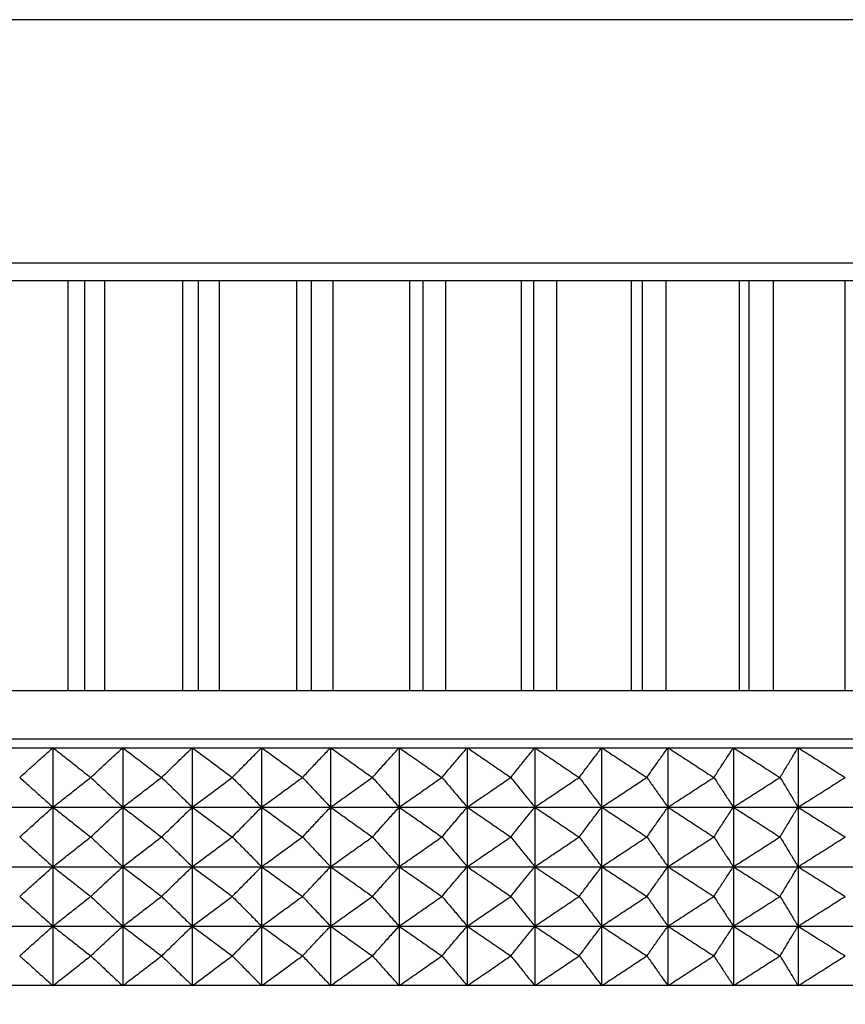
# Model space of a CAD drawing. Units: millimetres. Extents: x 0 to 2378, y 0 to 1682.
# Drawn here: x 1766 to 1788, y 603 to 629 of the extents above; entities that cross this region are included whole.
import ezdxf

# ---------------------------------------------------------------- set-up
doc = ezdxf.new("R2010")
doc.units = ezdxf.units.MM
doc.header["$LTSCALE"] = 65.395
doc.header["$PDMODE"] = 3
doc.header["$PDSIZE"] = 0.3125
doc.layers.get('0').update_dxf_attribs({"linetype": 'CONTINUOUS'})
doc.layers.get('Defpoints').update_dxf_attribs({"linetype": 'CONTINUOUS'})
doc.layers.add('7_ALL_FEATURES', color=7, linetype='CONTINUOUS')
doc.styles.get("Standard").update_dxf_attribs({"font": 'txt', "width": 0.8})
doc.dimstyles.get("Standard").update_dxf_attribs({"dimtxt": 2.8, "dimasz": 2.5, "dimexe": 0.18, "dimexo": 0.0625, "dimgap": 0.09, "dimtad": 1, "dimzin": 0, "dimdsep": 46, "dimtxsty": 'STANDARD', "dimblk": 'CLOSED', "dimblk1": 'CLOSED', "dimblk2": 'CLOSED', "dimcen": 0.09, "dimadec": 0, "dimazin": 0, "dimtol": 1, "dimtp": 0.01, "dimtm": 0.01, "dimtfac": 1, "dimtofl": 0, "dimtmove": 0, "dimatfit": 3, "dimldrblk": 'CLOSED', "dimfxl": 1, "dimtolj": 1, "dimtzin": 0, "dimarcsym": 0})

# ---------------------------------------------------------------- blocks, each defined once
blk = doc.blocks.new('_CLOSED')
at = {"color": 0, "linetype": 'ByBlock'}
for p, q in [((0, 0), (-1, 0.16)), ((-1, 0.16), (-1, -0.16)), ((-1, -0.16), (0, 0)), ((-1, 0), (0, 0))]:
    blk.add_line(p, q, dxfattribs=at)
blk = doc.blocks.new('*D5')
at = {"color": 0, "lineweight": -2}
for p, q in [((1674.041, 703.009), (1674.041, 561.753)), ((1638.041, 681.009), (1638.041, 561.753)), ((1650.041, 562.753), (1662.041, 562.753)), ((1674.041, 562.753), (1827.821, 562.753))]:
    blk.add_line(p, q, dxfattribs=at)
at = {"layer": 'Defpoints', "color": 0}
for p in [(1674.041, 704.009), (1638.041, 682.009), (1674.041, 562.753)]:
    blk.add_point(p, dxfattribs=at)
at = {"color": 0, "lineweight": -2, "xscale": 12, "yscale": 12, "zscale": 12, "rotation": 180}
blk.add_blockref('_CLOSED', (1638.041, 562.753), dxfattribs=at)
at = {"color": 0, "lineweight": -2, "xscale": 12, "yscale": 12, "zscale": 12}
blk.add_blockref('_CLOSED', (1674.041, 562.753), dxfattribs=at)
at = {"color": 0, "insert": (1756.931, 571.843), "char_height": 18, "attachment_point": 5}
blk.add_mtext('{\\A1;36.0 [1 3/8]}', dxfattribs=at)
blk = doc.blocks.new('*D6')
at = {"color": 0, "lineweight": -2}
for p, q in [((1638.041, 682.009), (1638.041, 535.979)), ((1940.041, 679.009), (1940.041, 535.979)), ((1650.041, 536.979), (1928.041, 536.979))]:
    blk.add_line(p, q, dxfattribs=at)
at = {"layer": 'Defpoints', "color": 0}
for p in [(1638.041, 683.009), (1940.041, 680.009), (1940.041, 536.979)]:
    blk.add_point(p, dxfattribs=at)
at = {"color": 0, "lineweight": -2, "xscale": 12, "yscale": 12, "zscale": 12, "rotation": 180}
blk.add_blockref('_CLOSED', (1638.041, 536.979), dxfattribs=at)
at = {"color": 0, "lineweight": -2, "xscale": 12, "yscale": 12, "zscale": 12}
blk.add_blockref('_CLOSED', (1940.041, 536.979), dxfattribs=at)
at = {"color": 0, "insert": (1789.041, 546.069), "char_height": 18, "attachment_point": 5}
blk.add_mtext('{\\A1;302.0 [11 7/8]}', dxfattribs=at)
blk = doc.blocks.new('*D7')
at = {"color": 0, "lineweight": -2}
for p, q in [((1638.041, 682.009), (1638.041, 499.025)), ((2008.041, 679.009), (2008.041, 499.025)), ((1650.041, 500.025), (1996.041, 500.025))]:
    blk.add_line(p, q, dxfattribs=at)
at = {"layer": 'Defpoints', "color": 0}
for p in [(1638.041, 683.009), (2008.041, 680.009), (2008.041, 500.025)]:
    blk.add_point(p, dxfattribs=at)
at = {"color": 0, "lineweight": -2, "xscale": 12, "yscale": 12, "zscale": 12, "rotation": 180}
blk.add_blockref('_CLOSED', (1638.041, 500.025), dxfattribs=at)
at = {"color": 0, "lineweight": -2, "xscale": 12, "yscale": 12, "zscale": 12}
blk.add_blockref('_CLOSED', (2008.041, 500.025), dxfattribs=at)
at = {"color": 0, "insert": (1823.041, 509.115), "char_height": 18, "attachment_point": 5}
blk.add_mtext('{\\A1;370.0 [14 9/16]}', dxfattribs=at)

msp = doc.modelspace()

# ---------------------------------------------------------------- linework, layer by layer
at = {"linetype": 'Continuous'}
for p, q in [((1714.834, 622.738), (1811.247, 622.738)), ((1803.643, 622.253), (1722.454, 622.253)), ((1767.223, 622.253), (1767.223, 611.173)), ((1767.68, 611.173), (1767.68, 622.253)), ((1768.216, 622.253), (1768.216, 611.173)), ((1770.324, 622.253), (1770.324, 611.173)), ((1770.752, 611.173), (1770.752, 622.253)), ((1771.311, 622.253), (1771.311, 611.173)), ((1773.404, 622.253), (1773.404, 611.173)), ((1773.803, 611.173), (1773.803, 622.253)), ((1774.383, 622.253), (1774.383, 611.173)), ((1776.456, 622.253), (1776.456, 611.173)), ((1776.824, 611.173), (1776.824, 622.253)), ((1777.425, 622.253), (1777.425, 611.173)), ((1779.472, 622.253), (1779.472, 611.173)), ((1779.808, 611.173), (1779.808, 622.253)), ((1780.427, 622.253), (1780.427, 611.173)), ((1782.442, 622.253), (1782.442, 611.173)), ((1782.745, 611.173), (1782.745, 622.253)), ((1783.381, 622.253), (1783.381, 611.173)), ((1785.359, 622.253), (1785.359, 611.173)), ((1785.629, 611.173), (1785.629, 622.253)), ((1786.279, 622.253), (1786.279, 611.173)), ((1788.215, 622.253), (1788.215, 611.173)), ((1803.643, 611.173), (1722.454, 611.173)), ((1815.663, 609.865), (1713.25, 609.865)), ((1703.315, 609.633), (1823.122, 609.633)), ((1766.821, 609.633), (1766.821, 603.203)), ((1768.706, 609.633), (1768.706, 603.203)), ((1770.586, 609.633), (1770.586, 603.203)), ((1772.458, 609.633), (1772.458, 603.203)), ((1774.321, 609.633), (1774.321, 603.203)), ((1776.173, 609.633), (1776.173, 603.203)), ((1778.012, 609.633), (1778.012, 603.203)), ((1779.836, 609.633), (1779.836, 603.203)), ((1781.643, 609.633), (1781.643, 603.203)), ((1783.433, 609.633), (1783.433, 603.203)), ((1785.202, 609.633), (1785.202, 603.203)), ((1786.949, 609.633), (1786.949, 603.203)), ((1703.315, 608.026), (1823.122, 608.026)), ((1703.315, 606.418), (1823.122, 606.418)), ((1703.315, 604.811), (1823.122, 604.811)), ((1703.303, 603.213), (1823.134, 603.213))]:
    msp.add_line(p, q, dxfattribs=at)
for points, knots in [([(1765.926, 608.829), (1766.026, 608.92), (1766.226, 609.1), (1766.524, 609.368), (1766.722, 609.545), (1766.821, 609.633)], [0, 0, 0, 0, 0.404558, 0.805335, 1.202354, 1.202354, 1.202354, 1.202354]), ([(1766.821, 609.633), (1766.933, 609.545), (1767.159, 609.368), (1767.499, 609.1), (1767.726, 608.92), (1767.839, 608.829)], [0, 0, 0, 0, 0.428641, 0.86121, 1.297728, 1.297728, 1.297728, 1.297728]), ([(1767.845, 608.829), (1767.941, 608.92), (1768.133, 609.1), (1768.42, 609.368), (1768.611, 609.545), (1768.706, 609.633)], [0, 0, 0, 0, 0.396297, 0.788854, 1.177693, 1.177693, 1.177693, 1.177693]), ([(1768.706, 609.633), (1768.822, 609.545), (1769.054, 609.368), (1769.403, 609.1), (1769.636, 608.92), (1769.754, 608.829)], [0, 0, 0, 0, 0.436157, 0.876282, 1.320397, 1.320397, 1.320397, 1.320397]), ([(1769.759, 608.829), (1769.852, 608.92), (1770.036, 609.1), (1770.311, 609.368), (1770.494, 609.545), (1770.586, 609.633)], [0, 0, 0, 0, 0.387981, 0.772262, 1.152864, 1.152864, 1.152864, 1.152864]), ([(1770.586, 609.633), (1770.704, 609.545), (1770.943, 609.368), (1771.301, 609.1), (1771.541, 608.92), (1771.661, 608.829)], [0, 0, 0, 0, 0.443475, 0.890957, 1.342469, 1.342469, 1.342469, 1.342469]), ([(1771.667, 608.829), (1771.755, 608.92), (1771.931, 609.1), (1772.195, 609.368), (1772.371, 609.545), (1772.458, 609.633)], [0, 0, 0, 0, 0.379641, 0.75562, 1.12796, 1.12796, 1.12796, 1.12796]), ([(1772.458, 609.633), (1772.58, 609.545), (1772.824, 609.368), (1773.191, 609.1), (1773.437, 608.92), (1773.56, 608.829)], [0, 0, 0, 0, 0.450576, 0.905197, 1.363888, 1.363888, 1.363888, 1.363888]), ([(1773.565, 608.829), (1773.65, 608.92), (1773.818, 609.1), (1774.07, 609.368), (1774.238, 609.545), (1774.321, 609.633)], [0, 0, 0, 0, 0.371308, 0.738992, 1.103075, 1.103075, 1.103075, 1.103075]), ([(1774.321, 609.633), (1774.445, 609.545), (1774.695, 609.368), (1775.071, 609.1), (1775.322, 608.92), (1775.448, 608.829)], [0, 0, 0, 0, 0.457443, 0.918968, 1.384602, 1.384602, 1.384602, 1.384602]), ([(1775.454, 608.829), (1775.534, 608.92), (1775.694, 609.1), (1775.934, 609.368), (1776.093, 609.545), (1776.173, 609.633)], [0, 0, 0, 0, 0.363017, 0.722447, 1.078314, 1.078314, 1.078314, 1.078314]), ([(1776.173, 609.633), (1776.3, 609.545), (1776.555, 609.368), (1776.939, 609.1), (1777.196, 608.92), (1777.325, 608.829)], [0, 0, 0, 0, 0.464059, 0.932238, 1.404562, 1.404562, 1.404562, 1.404562]), ([(1777.33, 608.829), (1777.406, 608.92), (1777.558, 609.1), (1777.785, 609.368), (1777.936, 609.545), (1778.012, 609.633)], [0, 0, 0, 0, 0.354805, 0.706059, 1.053785, 1.053785, 1.053785, 1.053785]), ([(1778.012, 609.633), (1778.141, 609.545), (1778.402, 609.368), (1778.794, 609.1), (1779.055, 608.92), (1779.187, 608.829)], [0, 0, 0, 0, 0.47041, 0.944976, 1.423722, 1.423722, 1.423722, 1.423722]), ([(1779.192, 608.829), (1779.264, 608.92), (1779.408, 609.1), (1779.622, 609.368), (1779.765, 609.545), (1779.836, 609.633)], [0, 0, 0, 0, 0.346711, 0.689906, 1.029606, 1.029606, 1.029606, 1.029606]), ([(1779.836, 609.633), (1779.968, 609.545), (1780.233, 609.368), (1780.632, 609.1), (1780.899, 608.92), (1781.033, 608.829)], [0, 0, 0, 0, 0.476482, 0.957155, 1.442042, 1.442042, 1.442042, 1.442042]), ([(1781.039, 608.829), (1781.106, 608.92), (1781.241, 609.1), (1781.442, 609.368), (1781.577, 609.545), (1781.643, 609.633)], [0, 0, 0, 0, 0.338777, 0.67407, 1.005901, 1.005901, 1.005901, 1.005901]), ([(1781.643, 609.633), (1781.778, 609.545), (1782.048, 609.368), (1782.454, 609.1), (1782.725, 608.92), (1782.862, 608.829)], [0, 0, 0, 0, 0.482262, 0.968747, 1.45948, 1.45948, 1.45948, 1.45948]), ([(1782.867, 608.829), (1782.93, 608.92), (1783.056, 609.1), (1783.245, 609.368), (1783.37, 609.545), (1783.433, 609.633)], [0, 0, 0, 0, 0.331047, 0.6586397, 0.9828006, 0.9828006, 0.9828006, 0.9828006]), ([(1783.433, 609.633), (1783.569, 609.545), (1783.844, 609.368), (1784.256, 609.1), (1784.532, 608.92), (1784.671, 608.829)], [0, 0, 0, 0, 0.487738, 0.97973, 1.476001, 1.476001, 1.476001, 1.476001]), ([(1784.676, 608.829), (1784.735, 608.92), (1784.852, 609.1), (1785.027, 609.368), (1785.144, 609.545), (1785.202, 609.633)], [0, 0, 0, 0, 0.3235664, 0.6437068, 0.9604435, 0.9604435, 0.9604435, 0.9604435]), ([(1785.202, 609.633), (1785.34, 609.545), (1785.619, 609.368), (1786.038, 609.1), (1786.318, 608.92), (1786.458, 608.829)], [0, 0, 0, 0, 0.492898, 0.99008, 1.491571, 1.491571, 1.491571, 1.491571]), ([(1786.463, 608.829), (1786.518, 608.92), (1786.626, 609.1), (1786.788, 609.368), (1786.895, 609.545), (1786.949, 609.633)], [0, 0, 0, 0, 0.3163839, 0.6293678, 0.9389737, 0.9389737, 0.9389737, 0.9389737]), ([(1786.949, 609.633), (1787.09, 609.545), (1787.372, 609.368), (1787.796, 609.1), (1788.08, 608.92), (1788.223, 608.829)], [0, 0, 0, 0, 0.497733, 0.999777, 1.506159, 1.506159, 1.506159, 1.506159]), ([(1765.926, 608.829), (1766.026, 608.739), (1766.226, 608.559), (1766.524, 608.291), (1766.722, 608.114), (1766.821, 608.026)], [0, 0, 0, 0, 0.404558, 0.805335, 1.202354, 1.202354, 1.202354, 1.202354]), ([(1766.821, 608.026), (1766.933, 608.114), (1767.159, 608.291), (1767.499, 608.559), (1767.726, 608.739), (1767.839, 608.829)], [0, 0, 0, 0, 0.428641, 0.86121, 1.297728, 1.297728, 1.297728, 1.297728]), ([(1767.845, 608.829), (1767.941, 608.739), (1768.133, 608.559), (1768.42, 608.291), (1768.611, 608.114), (1768.706, 608.026)], [0, 0, 0, 0, 0.396297, 0.788854, 1.177693, 1.177693, 1.177693, 1.177693]), ([(1768.706, 608.026), (1768.822, 608.114), (1769.054, 608.291), (1769.403, 608.559), (1769.636, 608.739), (1769.754, 608.829)], [0, 0, 0, 0, 0.436157, 0.876282, 1.320397, 1.320397, 1.320397, 1.320397]), ([(1769.759, 608.829), (1769.852, 608.739), (1770.036, 608.559), (1770.311, 608.291), (1770.494, 608.114), (1770.586, 608.026)], [0, 0, 0, 0, 0.387981, 0.772262, 1.152864, 1.152864, 1.152864, 1.152864]), ([(1770.586, 608.026), (1770.704, 608.114), (1770.943, 608.291), (1771.301, 608.559), (1771.541, 608.739), (1771.661, 608.829)], [0, 0, 0, 0, 0.443475, 0.890957, 1.342469, 1.342469, 1.342469, 1.342469]), ([(1771.667, 608.829), (1771.755, 608.739), (1771.931, 608.559), (1772.195, 608.291), (1772.371, 608.114), (1772.458, 608.026)], [0, 0, 0, 0, 0.379641, 0.75562, 1.12796, 1.12796, 1.12796, 1.12796]), ([(1772.458, 608.026), (1772.58, 608.114), (1772.824, 608.291), (1773.191, 608.559), (1773.437, 608.739), (1773.56, 608.829)], [0, 0, 0, 0, 0.450576, 0.905197, 1.363888, 1.363888, 1.363888, 1.363888]), ([(1773.565, 608.829), (1773.65, 608.739), (1773.818, 608.559), (1774.07, 608.291), (1774.238, 608.114), (1774.321, 608.026)], [0, 0, 0, 0, 0.371308, 0.738992, 1.103075, 1.103075, 1.103075, 1.103075]), ([(1774.321, 608.026), (1774.445, 608.114), (1774.695, 608.291), (1775.071, 608.559), (1775.322, 608.739), (1775.448, 608.829)], [0, 0, 0, 0, 0.457443, 0.918968, 1.384602, 1.384602, 1.384602, 1.384602]), ([(1775.454, 608.829), (1775.534, 608.739), (1775.694, 608.559), (1775.934, 608.291), (1776.093, 608.114), (1776.173, 608.026)], [0, 0, 0, 0, 0.363017, 0.722447, 1.078314, 1.078314, 1.078314, 1.078314]), ([(1776.173, 608.026), (1776.3, 608.114), (1776.555, 608.291), (1776.939, 608.559), (1777.196, 608.739), (1777.325, 608.829)], [0, 0, 0, 0, 0.464059, 0.932238, 1.404562, 1.404562, 1.404562, 1.404562]), ([(1777.33, 608.829), (1777.406, 608.739), (1777.558, 608.559), (1777.785, 608.291), (1777.936, 608.114), (1778.012, 608.026)], [0, 0, 0, 0, 0.354805, 0.706059, 1.053785, 1.053785, 1.053785, 1.053785]), ([(1778.012, 608.026), (1778.141, 608.114), (1778.402, 608.291), (1778.794, 608.559), (1779.055, 608.739), (1779.187, 608.829)], [0, 0, 0, 0, 0.47041, 0.944976, 1.423722, 1.423722, 1.423722, 1.423722]), ([(1779.192, 608.829), (1779.264, 608.739), (1779.408, 608.559), (1779.622, 608.291), (1779.765, 608.114), (1779.836, 608.026)], [0, 0, 0, 0, 0.346711, 0.689906, 1.029606, 1.029606, 1.029606, 1.029606]), ([(1779.836, 608.026), (1779.968, 608.114), (1780.233, 608.291), (1780.632, 608.559), (1780.899, 608.739), (1781.033, 608.829)], [0, 0, 0, 0, 0.476482, 0.957155, 1.442042, 1.442042, 1.442042, 1.442042]), ([(1781.039, 608.829), (1781.106, 608.739), (1781.241, 608.559), (1781.442, 608.291), (1781.577, 608.114), (1781.643, 608.026)], [0, 0, 0, 0, 0.338777, 0.67407, 1.005901, 1.005901, 1.005901, 1.005901]), ([(1781.643, 608.026), (1781.778, 608.114), (1782.048, 608.291), (1782.454, 608.559), (1782.725, 608.739), (1782.862, 608.829)], [0, 0, 0, 0, 0.482262, 0.968747, 1.45948, 1.45948, 1.45948, 1.45948]), ([(1782.867, 608.829), (1782.93, 608.739), (1783.056, 608.559), (1783.245, 608.291), (1783.37, 608.114), (1783.433, 608.026)], [0, 0, 0, 0, 0.331047, 0.6586397, 0.9828006, 0.9828006, 0.9828006, 0.9828006]), ([(1783.433, 608.026), (1783.569, 608.114), (1783.844, 608.291), (1784.256, 608.559), (1784.532, 608.739), (1784.671, 608.829)], [0, 0, 0, 0, 0.487738, 0.97973, 1.476001, 1.476001, 1.476001, 1.476001]), ([(1784.676, 608.829), (1784.735, 608.739), (1784.852, 608.559), (1785.027, 608.291), (1785.144, 608.114), (1785.202, 608.026)], [0, 0, 0, 0, 0.3235664, 0.6437068, 0.9604435, 0.9604435, 0.9604435, 0.9604435]), ([(1785.202, 608.026), (1785.34, 608.114), (1785.619, 608.291), (1786.038, 608.559), (1786.318, 608.739), (1786.458, 608.829)], [0, 0, 0, 0, 0.492898, 0.99008, 1.491571, 1.491571, 1.491571, 1.491571]), ([(1786.463, 608.829), (1786.518, 608.739), (1786.626, 608.559), (1786.788, 608.291), (1786.895, 608.114), (1786.949, 608.026)], [0, 0, 0, 0, 0.3163839, 0.6293678, 0.9389737, 0.9389737, 0.9389737, 0.9389737]), ([(1786.949, 608.026), (1787.09, 608.114), (1787.372, 608.291), (1787.796, 608.559), (1788.08, 608.739), (1788.223, 608.829)], [0, 0, 0, 0, 0.497733, 0.999777, 1.506159, 1.506159, 1.506159, 1.506159]), ([(1765.926, 607.222), (1766.026, 607.312), (1766.226, 607.492), (1766.524, 607.76), (1766.722, 607.937), (1766.821, 608.026)], [0, 0, 0, 0, 0.404558, 0.805335, 1.202354, 1.202354, 1.202354, 1.202354]), ([(1766.821, 608.026), (1766.933, 607.937), (1767.159, 607.76), (1767.499, 607.492), (1767.726, 607.312), (1767.839, 607.222)], [0, 0, 0, 0, 0.428641, 0.86121, 1.297728, 1.297728, 1.297728, 1.297728]), ([(1767.845, 607.222), (1767.941, 607.312), (1768.133, 607.492), (1768.42, 607.76), (1768.611, 607.937), (1768.706, 608.026)], [0, 0, 0, 0, 0.396297, 0.788854, 1.177693, 1.177693, 1.177693, 1.177693]), ([(1768.706, 608.026), (1768.822, 607.937), (1769.054, 607.76), (1769.403, 607.492), (1769.636, 607.312), (1769.754, 607.222)], [0, 0, 0, 0, 0.436157, 0.876282, 1.320397, 1.320397, 1.320397, 1.320397]), ([(1769.759, 607.222), (1769.852, 607.312), (1770.036, 607.492), (1770.311, 607.76), (1770.494, 607.937), (1770.586, 608.026)], [0, 0, 0, 0, 0.387981, 0.772262, 1.152864, 1.152864, 1.152864, 1.152864]), ([(1770.586, 608.026), (1770.704, 607.937), (1770.943, 607.76), (1771.301, 607.492), (1771.541, 607.312), (1771.661, 607.222)], [0, 0, 0, 0, 0.443475, 0.890957, 1.342469, 1.342469, 1.342469, 1.342469]), ([(1771.667, 607.222), (1771.755, 607.312), (1771.931, 607.492), (1772.195, 607.76), (1772.371, 607.937), (1772.458, 608.026)], [0, 0, 0, 0, 0.379641, 0.75562, 1.12796, 1.12796, 1.12796, 1.12796]), ([(1772.458, 608.026), (1772.58, 607.937), (1772.824, 607.76), (1773.191, 607.492), (1773.437, 607.312), (1773.56, 607.222)], [0, 0, 0, 0, 0.450576, 0.905197, 1.363888, 1.363888, 1.363888, 1.363888]), ([(1773.565, 607.222), (1773.65, 607.312), (1773.818, 607.492), (1774.07, 607.76), (1774.238, 607.937), (1774.321, 608.026)], [0, 0, 0, 0, 0.371308, 0.738992, 1.103075, 1.103075, 1.103075, 1.103075]), ([(1774.321, 608.026), (1774.445, 607.937), (1774.695, 607.76), (1775.071, 607.492), (1775.322, 607.312), (1775.448, 607.222)], [0, 0, 0, 0, 0.457443, 0.918968, 1.384602, 1.384602, 1.384602, 1.384602]), ([(1775.454, 607.222), (1775.534, 607.312), (1775.694, 607.492), (1775.934, 607.76), (1776.093, 607.937), (1776.173, 608.026)], [0, 0, 0, 0, 0.363017, 0.722447, 1.078314, 1.078314, 1.078314, 1.078314]), ([(1776.173, 608.026), (1776.3, 607.937), (1776.555, 607.76), (1776.939, 607.492), (1777.196, 607.312), (1777.325, 607.222)], [0, 0, 0, 0, 0.464059, 0.932238, 1.404562, 1.404562, 1.404562, 1.404562]), ([(1777.33, 607.222), (1777.406, 607.312), (1777.558, 607.492), (1777.785, 607.76), (1777.936, 607.937), (1778.012, 608.026)], [0, 0, 0, 0, 0.354805, 0.706059, 1.053785, 1.053785, 1.053785, 1.053785]), ([(1778.012, 608.026), (1778.141, 607.937), (1778.402, 607.76), (1778.794, 607.492), (1779.055, 607.312), (1779.187, 607.222)], [0, 0, 0, 0, 0.47041, 0.944976, 1.423722, 1.423722, 1.423722, 1.423722]), ([(1779.192, 607.222), (1779.264, 607.312), (1779.408, 607.492), (1779.622, 607.76), (1779.765, 607.937), (1779.836, 608.026)], [0, 0, 0, 0, 0.346711, 0.689906, 1.029606, 1.029606, 1.029606, 1.029606]), ([(1779.836, 608.026), (1779.968, 607.937), (1780.233, 607.76), (1780.632, 607.492), (1780.899, 607.312), (1781.033, 607.222)], [0, 0, 0, 0, 0.476482, 0.957155, 1.442042, 1.442042, 1.442042, 1.442042]), ([(1781.039, 607.222), (1781.106, 607.312), (1781.241, 607.492), (1781.442, 607.76), (1781.577, 607.937), (1781.643, 608.026)], [0, 0, 0, 0, 0.338777, 0.67407, 1.005901, 1.005901, 1.005901, 1.005901]), ([(1781.643, 608.026), (1781.778, 607.937), (1782.048, 607.76), (1782.454, 607.492), (1782.725, 607.312), (1782.862, 607.222)], [0, 0, 0, 0, 0.482262, 0.968747, 1.45948, 1.45948, 1.45948, 1.45948]), ([(1782.867, 607.222), (1782.93, 607.312), (1783.056, 607.492), (1783.245, 607.76), (1783.37, 607.937), (1783.433, 608.026)], [0, 0, 0, 0, 0.331047, 0.6586397, 0.9828006, 0.9828006, 0.9828006, 0.9828006]), ([(1783.433, 608.026), (1783.569, 607.937), (1783.844, 607.76), (1784.256, 607.492), (1784.532, 607.312), (1784.671, 607.222)], [0, 0, 0, 0, 0.487738, 0.97973, 1.476001, 1.476001, 1.476001, 1.476001]), ([(1784.676, 607.222), (1784.735, 607.312), (1784.852, 607.492), (1785.027, 607.76), (1785.144, 607.937), (1785.202, 608.026)], [0, 0, 0, 0, 0.3235664, 0.6437068, 0.9604435, 0.9604435, 0.9604435, 0.9604435]), ([(1785.202, 608.026), (1785.34, 607.937), (1785.619, 607.76), (1786.038, 607.492), (1786.318, 607.312), (1786.458, 607.222)], [0, 0, 0, 0, 0.492898, 0.99008, 1.491571, 1.491571, 1.491571, 1.491571]), ([(1786.463, 607.222), (1786.518, 607.312), (1786.626, 607.492), (1786.788, 607.76), (1786.895, 607.937), (1786.949, 608.026)], [0, 0, 0, 0, 0.3163839, 0.6293678, 0.9389737, 0.9389737, 0.9389737, 0.9389737]), ([(1786.949, 608.026), (1787.09, 607.937), (1787.372, 607.76), (1787.796, 607.492), (1788.08, 607.312), (1788.223, 607.222)], [0, 0, 0, 0, 0.497733, 0.999777, 1.506159, 1.506159, 1.506159, 1.506159]), ([(1765.926, 607.222), (1766.026, 607.131), (1766.226, 606.951), (1766.524, 606.683), (1766.722, 606.506), (1766.821, 606.418)], [0, 0, 0, 0, 0.404558, 0.805335, 1.202354, 1.202354, 1.202354, 1.202354]), ([(1766.821, 606.418), (1766.933, 606.506), (1767.159, 606.683), (1767.499, 606.951), (1767.726, 607.131), (1767.839, 607.222)], [0, 0, 0, 0, 0.428641, 0.86121, 1.297728, 1.297728, 1.297728, 1.297728]), ([(1767.845, 607.222), (1767.941, 607.131), (1768.133, 606.951), (1768.42, 606.683), (1768.611, 606.506), (1768.706, 606.418)], [0, 0, 0, 0, 0.396297, 0.788854, 1.177693, 1.177693, 1.177693, 1.177693]), ([(1768.706, 606.418), (1768.822, 606.506), (1769.054, 606.683), (1769.403, 606.951), (1769.636, 607.131), (1769.754, 607.222)], [0, 0, 0, 0, 0.436157, 0.876282, 1.320397, 1.320397, 1.320397, 1.320397]), ([(1769.759, 607.222), (1769.852, 607.131), (1770.036, 606.951), (1770.311, 606.683), (1770.494, 606.506), (1770.586, 606.418)], [0, 0, 0, 0, 0.387981, 0.772262, 1.152864, 1.152864, 1.152864, 1.152864]), ([(1770.586, 606.418), (1770.704, 606.506), (1770.943, 606.683), (1771.301, 606.951), (1771.541, 607.131), (1771.661, 607.222)], [0, 0, 0, 0, 0.443475, 0.890957, 1.342469, 1.342469, 1.342469, 1.342469]), ([(1771.667, 607.222), (1771.755, 607.131), (1771.931, 606.951), (1772.195, 606.683), (1772.371, 606.506), (1772.458, 606.418)], [0, 0, 0, 0, 0.379641, 0.75562, 1.12796, 1.12796, 1.12796, 1.12796]), ([(1772.458, 606.418), (1772.58, 606.506), (1772.824, 606.683), (1773.191, 606.951), (1773.437, 607.131), (1773.56, 607.222)], [0, 0, 0, 0, 0.450576, 0.905197, 1.363888, 1.363888, 1.363888, 1.363888]), ([(1773.565, 607.222), (1773.65, 607.131), (1773.818, 606.951), (1774.07, 606.684), (1774.238, 606.506), (1774.321, 606.418)], [0, 0, 0, 0, 0.371308, 0.738992, 1.103075, 1.103075, 1.103075, 1.103075]), ([(1774.321, 606.418), (1774.445, 606.506), (1774.695, 606.683), (1775.071, 606.951), (1775.322, 607.131), (1775.448, 607.222)], [0, 0, 0, 0, 0.457443, 0.918968, 1.384602, 1.384602, 1.384602, 1.384602]), ([(1775.454, 607.222), (1775.534, 607.131), (1775.694, 606.951), (1775.934, 606.684), (1776.093, 606.506), (1776.173, 606.418)], [0, 0, 0, 0, 0.363017, 0.722447, 1.078314, 1.078314, 1.078314, 1.078314]), ([(1776.173, 606.418), (1776.3, 606.506), (1776.555, 606.683), (1776.939, 606.951), (1777.196, 607.131), (1777.325, 607.222)], [0, 0, 0, 0, 0.464059, 0.932238, 1.404562, 1.404562, 1.404562, 1.404562]), ([(1777.33, 607.222), (1777.406, 607.131), (1777.558, 606.951), (1777.785, 606.684), (1777.936, 606.506), (1778.012, 606.418)], [0, 0, 0, 0, 0.354805, 0.706059, 1.053785, 1.053785, 1.053785, 1.053785]), ([(1778.012, 606.418), (1778.141, 606.506), (1778.402, 606.683), (1778.794, 606.951), (1779.055, 607.131), (1779.187, 607.222)], [0, 0, 0, 0, 0.47041, 0.944976, 1.423722, 1.423722, 1.423722, 1.423722]), ([(1779.192, 607.222), (1779.264, 607.131), (1779.408, 606.951), (1779.622, 606.684), (1779.765, 606.506), (1779.836, 606.418)], [0, 0, 0, 0, 0.346711, 0.689906, 1.029606, 1.029606, 1.029606, 1.029606]), ([(1779.836, 606.418), (1779.968, 606.506), (1780.233, 606.683), (1780.632, 606.951), (1780.899, 607.131), (1781.033, 607.222)], [0, 0, 0, 0, 0.476482, 0.957155, 1.442042, 1.442042, 1.442042, 1.442042]), ([(1781.039, 607.222), (1781.106, 607.131), (1781.241, 606.951), (1781.442, 606.684), (1781.577, 606.506), (1781.643, 606.418)], [0, 0, 0, 0, 0.338777, 0.67407, 1.005901, 1.005901, 1.005901, 1.005901]), ([(1781.643, 606.418), (1781.778, 606.506), (1782.048, 606.683), (1782.454, 606.951), (1782.725, 607.131), (1782.862, 607.222)], [0, 0, 0, 0, 0.482262, 0.968747, 1.45948, 1.45948, 1.45948, 1.45948]), ([(1782.867, 607.222), (1782.93, 607.131), (1783.056, 606.952), (1783.245, 606.684), (1783.37, 606.506), (1783.433, 606.418)], [0, 0, 0, 0, 0.331047, 0.6586397, 0.9828006, 0.9828006, 0.9828006, 0.9828006]), ([(1783.433, 606.418), (1783.569, 606.506), (1783.844, 606.683), (1784.256, 606.951), (1784.532, 607.131), (1784.671, 607.222)], [0, 0, 0, 0, 0.487738, 0.97973, 1.476001, 1.476001, 1.476001, 1.476001]), ([(1784.676, 607.222), (1784.735, 607.131), (1784.852, 606.952), (1785.027, 606.684), (1785.144, 606.506), (1785.202, 606.418)], [0, 0, 0, 0, 0.3235664, 0.6437068, 0.9604435, 0.9604435, 0.9604435, 0.9604435]), ([(1785.202, 606.418), (1785.34, 606.506), (1785.619, 606.683), (1786.038, 606.951), (1786.318, 607.131), (1786.458, 607.222)], [0, 0, 0, 0, 0.492898, 0.99008, 1.491571, 1.491571, 1.491571, 1.491571]), ([(1786.463, 607.222), (1786.518, 607.131), (1786.626, 606.952), (1786.788, 606.684), (1786.895, 606.506), (1786.949, 606.418)], [0, 0, 0, 0, 0.3163839, 0.6293678, 0.9389737, 0.9389737, 0.9389737, 0.9389737]), ([(1786.949, 606.418), (1787.09, 606.506), (1787.372, 606.683), (1787.796, 606.951), (1788.08, 607.131), (1788.223, 607.222)], [0, 0, 0, 0, 0.497733, 0.999777, 1.506159, 1.506159, 1.506159, 1.506159]), ([(1765.926, 605.614), (1766.026, 605.705), (1766.226, 605.885), (1766.524, 606.153), (1766.722, 606.33), (1766.821, 606.418)], [0, 0, 0, 0, 0.404558, 0.805335, 1.202354, 1.202354, 1.202354, 1.202354]), ([(1766.821, 606.418), (1766.933, 606.33), (1767.159, 606.153), (1767.499, 605.885), (1767.726, 605.705), (1767.839, 605.614)], [0, 0, 0, 0, 0.428641, 0.86121, 1.297728, 1.297728, 1.297728, 1.297728]), ([(1767.845, 605.614), (1767.941, 605.705), (1768.133, 605.885), (1768.42, 606.153), (1768.611, 606.33), (1768.706, 606.418)], [0, 0, 0, 0, 0.396297, 0.788854, 1.177693, 1.177693, 1.177693, 1.177693]), ([(1768.706, 606.418), (1768.822, 606.33), (1769.054, 606.153), (1769.403, 605.885), (1769.636, 605.705), (1769.754, 605.614)], [0, 0, 0, 0, 0.436157, 0.876282, 1.320397, 1.320397, 1.320397, 1.320397]), ([(1769.759, 605.614), (1769.852, 605.705), (1770.036, 605.885), (1770.311, 606.153), (1770.494, 606.33), (1770.586, 606.418)], [0, 0, 0, 0, 0.387981, 0.772262, 1.152864, 1.152864, 1.152864, 1.152864]), ([(1770.586, 606.418), (1770.704, 606.33), (1770.943, 606.153), (1771.301, 605.885), (1771.541, 605.705), (1771.661, 605.614)], [0, 0, 0, 0, 0.443475, 0.890957, 1.342469, 1.342469, 1.342469, 1.342469]), ([(1771.667, 605.614), (1771.755, 605.705), (1771.931, 605.885), (1772.195, 606.153), (1772.371, 606.33), (1772.458, 606.418)], [0, 0, 0, 0, 0.379641, 0.75562, 1.12796, 1.12796, 1.12796, 1.12796]), ([(1772.458, 606.418), (1772.58, 606.33), (1772.824, 606.153), (1773.191, 605.885), (1773.437, 605.705), (1773.56, 605.614)], [0, 0, 0, 0, 0.450576, 0.905197, 1.363888, 1.363888, 1.363888, 1.363888]), ([(1773.565, 605.614), (1773.65, 605.705), (1773.818, 605.885), (1774.07, 606.153), (1774.238, 606.33), (1774.321, 606.418)], [0, 0, 0, 0, 0.371308, 0.738992, 1.103075, 1.103075, 1.103075, 1.103075]), ([(1774.321, 606.418), (1774.445, 606.33), (1774.695, 606.153), (1775.071, 605.885), (1775.322, 605.705), (1775.448, 605.614)], [0, 0, 0, 0, 0.457443, 0.918968, 1.384602, 1.384602, 1.384602, 1.384602]), ([(1775.454, 605.614), (1775.534, 605.705), (1775.694, 605.885), (1775.934, 606.153), (1776.093, 606.33), (1776.173, 606.418)], [0, 0, 0, 0, 0.363017, 0.722447, 1.078314, 1.078314, 1.078314, 1.078314]), ([(1776.173, 606.418), (1776.3, 606.33), (1776.555, 606.153), (1776.939, 605.885), (1777.196, 605.705), (1777.325, 605.614)], [0, 0, 0, 0, 0.464059, 0.932238, 1.404562, 1.404562, 1.404562, 1.404562]), ([(1777.33, 605.614), (1777.406, 605.705), (1777.558, 605.885), (1777.785, 606.153), (1777.936, 606.33), (1778.012, 606.418)], [0, 0, 0, 0, 0.354805, 0.706059, 1.053785, 1.053785, 1.053785, 1.053785]), ([(1778.012, 606.418), (1778.141, 606.33), (1778.402, 606.153), (1778.794, 605.885), (1779.055, 605.705), (1779.187, 605.614)], [0, 0, 0, 0, 0.47041, 0.944976, 1.423722, 1.423722, 1.423722, 1.423722]), ([(1779.192, 605.614), (1779.264, 605.705), (1779.408, 605.885), (1779.622, 606.153), (1779.765, 606.33), (1779.836, 606.418)], [0, 0, 0, 0, 0.346711, 0.689906, 1.029606, 1.029606, 1.029606, 1.029606]), ([(1779.836, 606.418), (1779.968, 606.33), (1780.233, 606.153), (1780.632, 605.885), (1780.899, 605.705), (1781.033, 605.614)], [0, 0, 0, 0, 0.476482, 0.957155, 1.442042, 1.442042, 1.442042, 1.442042]), ([(1781.039, 605.614), (1781.106, 605.705), (1781.241, 605.885), (1781.442, 606.153), (1781.577, 606.33), (1781.643, 606.418)], [0, 0, 0, 0, 0.338777, 0.67407, 1.005901, 1.005901, 1.005901, 1.005901]), ([(1781.643, 606.418), (1781.778, 606.33), (1782.048, 606.153), (1782.454, 605.885), (1782.725, 605.705), (1782.862, 605.614)], [0, 0, 0, 0, 0.482262, 0.968747, 1.45948, 1.45948, 1.45948, 1.45948]), ([(1782.867, 605.614), (1782.93, 605.705), (1783.056, 605.885), (1783.245, 606.153), (1783.37, 606.33), (1783.433, 606.418)], [0, 0, 0, 0, 0.331047, 0.6586397, 0.9828006, 0.9828006, 0.9828006, 0.9828006]), ([(1783.433, 606.418), (1783.569, 606.33), (1783.844, 606.153), (1784.256, 605.885), (1784.532, 605.705), (1784.671, 605.614)], [0, 0, 0, 0, 0.487738, 0.97973, 1.476001, 1.476001, 1.476001, 1.476001]), ([(1784.676, 605.614), (1784.735, 605.705), (1784.852, 605.885), (1785.027, 606.153), (1785.144, 606.33), (1785.202, 606.418)], [0, 0, 0, 0, 0.3235664, 0.6437068, 0.9604435, 0.9604435, 0.9604435, 0.9604435]), ([(1785.202, 606.418), (1785.34, 606.33), (1785.619, 606.153), (1786.038, 605.885), (1786.318, 605.705), (1786.458, 605.614)], [0, 0, 0, 0, 0.492898, 0.99008, 1.491571, 1.491571, 1.491571, 1.491571]), ([(1786.463, 605.614), (1786.518, 605.705), (1786.626, 605.885), (1786.788, 606.153), (1786.895, 606.33), (1786.949, 606.418)], [0, 0, 0, 0, 0.3163839, 0.6293678, 0.9389737, 0.9389737, 0.9389737, 0.9389737]), ([(1786.949, 606.418), (1787.09, 606.33), (1787.372, 606.153), (1787.796, 605.885), (1788.08, 605.705), (1788.223, 605.614)], [0, 0, 0, 0, 0.497733, 0.999777, 1.506159, 1.506159, 1.506159, 1.506159]), ([(1765.926, 605.614), (1766.026, 605.524), (1766.226, 605.344), (1766.524, 605.076), (1766.722, 604.899), (1766.821, 604.811)], [0, 0, 0, 0, 0.404558, 0.805335, 1.202354, 1.202354, 1.202354, 1.202354]), ([(1766.821, 604.811), (1766.933, 604.899), (1767.159, 605.076), (1767.499, 605.344), (1767.726, 605.524), (1767.839, 605.614)], [0, 0, 0, 0, 0.428641, 0.86121, 1.297728, 1.297728, 1.297728, 1.297728]), ([(1767.845, 605.614), (1767.941, 605.524), (1768.133, 605.344), (1768.42, 605.076), (1768.611, 604.899), (1768.706, 604.811)], [0, 0, 0, 0, 0.396297, 0.788854, 1.177693, 1.177693, 1.177693, 1.177693]), ([(1768.706, 604.811), (1768.822, 604.899), (1769.054, 605.076), (1769.403, 605.344), (1769.636, 605.524), (1769.754, 605.614)], [0, 0, 0, 0, 0.436157, 0.876282, 1.320397, 1.320397, 1.320397, 1.320397]), ([(1769.759, 605.614), (1769.852, 605.524), (1770.036, 605.344), (1770.311, 605.076), (1770.494, 604.899), (1770.586, 604.811)], [0, 0, 0, 0, 0.387981, 0.772262, 1.152864, 1.152864, 1.152864, 1.152864]), ([(1770.586, 604.811), (1770.704, 604.899), (1770.943, 605.076), (1771.301, 605.344), (1771.541, 605.524), (1771.661, 605.614)], [0, 0, 0, 0, 0.443475, 0.890957, 1.342469, 1.342469, 1.342469, 1.342469]), ([(1771.667, 605.614), (1771.755, 605.524), (1771.931, 605.344), (1772.195, 605.076), (1772.371, 604.899), (1772.458, 604.811)], [0, 0, 0, 0, 0.379641, 0.75562, 1.12796, 1.12796, 1.12796, 1.12796]), ([(1772.458, 604.811), (1772.58, 604.899), (1772.824, 605.076), (1773.191, 605.344), (1773.437, 605.524), (1773.56, 605.614)], [0, 0, 0, 0, 0.450576, 0.905197, 1.363888, 1.363888, 1.363888, 1.363888]), ([(1773.565, 605.614), (1773.65, 605.524), (1773.818, 605.344), (1774.07, 605.076), (1774.238, 604.899), (1774.321, 604.811)], [0, 0, 0, 0, 0.371308, 0.738992, 1.103075, 1.103075, 1.103075, 1.103075]), ([(1774.321, 604.811), (1774.445, 604.899), (1774.695, 605.076), (1775.071, 605.344), (1775.322, 605.524), (1775.448, 605.614)], [0, 0, 0, 0, 0.457443, 0.918968, 1.384602, 1.384602, 1.384602, 1.384602]), ([(1775.454, 605.614), (1775.534, 605.524), (1775.694, 605.344), (1775.934, 605.076), (1776.093, 604.899), (1776.173, 604.811)], [0, 0, 0, 0, 0.363017, 0.722447, 1.078314, 1.078314, 1.078314, 1.078314]), ([(1776.173, 604.811), (1776.3, 604.899), (1776.555, 605.076), (1776.939, 605.344), (1777.196, 605.524), (1777.325, 605.614)], [0, 0, 0, 0, 0.464059, 0.932238, 1.404562, 1.404562, 1.404562, 1.404562]), ([(1777.33, 605.614), (1777.406, 605.524), (1777.558, 605.344), (1777.785, 605.076), (1777.936, 604.899), (1778.012, 604.811)], [0, 0, 0, 0, 0.354805, 0.706059, 1.053785, 1.053785, 1.053785, 1.053785]), ([(1778.012, 604.811), (1778.141, 604.899), (1778.402, 605.076), (1778.794, 605.344), (1779.055, 605.524), (1779.187, 605.614)], [0, 0, 0, 0, 0.47041, 0.944976, 1.423722, 1.423722, 1.423722, 1.423722]), ([(1779.192, 605.614), (1779.264, 605.524), (1779.408, 605.344), (1779.622, 605.076), (1779.765, 604.899), (1779.836, 604.811)], [0, 0, 0, 0, 0.346711, 0.689906, 1.029606, 1.029606, 1.029606, 1.029606]), ([(1779.836, 604.811), (1779.968, 604.899), (1780.233, 605.076), (1780.632, 605.344), (1780.899, 605.524), (1781.033, 605.614)], [0, 0, 0, 0, 0.476482, 0.957155, 1.442042, 1.442042, 1.442042, 1.442042]), ([(1781.039, 605.614), (1781.106, 605.524), (1781.241, 605.344), (1781.442, 605.076), (1781.577, 604.899), (1781.643, 604.811)], [0, 0, 0, 0, 0.338777, 0.67407, 1.005901, 1.005901, 1.005901, 1.005901]), ([(1781.643, 604.811), (1781.778, 604.899), (1782.048, 605.076), (1782.454, 605.344), (1782.725, 605.524), (1782.862, 605.614)], [0, 0, 0, 0, 0.482262, 0.968747, 1.45948, 1.45948, 1.45948, 1.45948]), ([(1782.867, 605.614), (1782.93, 605.524), (1783.056, 605.344), (1783.245, 605.076), (1783.37, 604.899), (1783.433, 604.811)], [0, 0, 0, 0, 0.331047, 0.6586397, 0.9828006, 0.9828006, 0.9828006, 0.9828006]), ([(1783.433, 604.811), (1783.569, 604.899), (1783.844, 605.076), (1784.256, 605.344), (1784.532, 605.524), (1784.671, 605.614)], [0, 0, 0, 0, 0.487738, 0.97973, 1.476001, 1.476001, 1.476001, 1.476001]), ([(1784.676, 605.614), (1784.735, 605.524), (1784.852, 605.344), (1785.027, 605.076), (1785.144, 604.899), (1785.202, 604.811)], [0, 0, 0, 0, 0.3235664, 0.6437068, 0.9604435, 0.9604435, 0.9604435, 0.9604435]), ([(1785.202, 604.811), (1785.34, 604.899), (1785.619, 605.076), (1786.038, 605.344), (1786.318, 605.524), (1786.458, 605.614)], [0, 0, 0, 0, 0.492898, 0.99008, 1.491571, 1.491571, 1.491571, 1.491571]), ([(1786.463, 605.614), (1786.518, 605.524), (1786.626, 605.344), (1786.788, 605.076), (1786.895, 604.899), (1786.949, 604.811)], [0, 0, 0, 0, 0.3163839, 0.6293678, 0.9389737, 0.9389737, 0.9389737, 0.9389737]), ([(1786.949, 604.811), (1787.09, 604.899), (1787.372, 605.076), (1787.796, 605.344), (1788.08, 605.524), (1788.223, 605.614)], [0, 0, 0, 0, 0.497733, 0.999777, 1.506159, 1.506159, 1.506159, 1.506159]), ([(1765.926, 604.007), (1766.026, 604.097), (1766.226, 604.277), (1766.524, 604.545), (1766.722, 604.722), (1766.821, 604.811)], [0, 0, 0, 0, 0.404559, 0.805336, 1.202354, 1.202354, 1.202354, 1.202354]), ([(1766.821, 604.811), (1766.933, 604.722), (1767.159, 604.545), (1767.499, 604.277), (1767.726, 604.097), (1767.839, 604.007)], [0, 0, 0, 0, 0.428641, 0.86121, 1.297728, 1.297728, 1.297728, 1.297728]), ([(1767.845, 604.007), (1767.941, 604.097), (1768.133, 604.277), (1768.42, 604.545), (1768.611, 604.722), (1768.706, 604.811)], [0, 0, 0, 0, 0.396298, 0.788854, 1.177693, 1.177693, 1.177693, 1.177693]), ([(1768.706, 604.811), (1768.822, 604.722), (1769.054, 604.545), (1769.403, 604.277), (1769.636, 604.097), (1769.754, 604.007)], [0, 0, 0, 0, 0.436157, 0.876282, 1.320397, 1.320397, 1.320397, 1.320397]), ([(1769.759, 604.007), (1769.852, 604.097), (1770.036, 604.277), (1770.311, 604.545), (1770.494, 604.722), (1770.586, 604.811)], [0, 0, 0, 0, 0.387982, 0.772262, 1.152864, 1.152864, 1.152864, 1.152864]), ([(1770.586, 604.811), (1770.704, 604.722), (1770.943, 604.545), (1771.301, 604.277), (1771.541, 604.097), (1771.661, 604.007)], [0, 0, 0, 0, 0.443475, 0.890957, 1.342469, 1.342469, 1.342469, 1.342469]), ([(1771.667, 604.007), (1771.755, 604.097), (1771.931, 604.277), (1772.195, 604.545), (1772.371, 604.722), (1772.458, 604.811)], [0, 0, 0, 0, 0.379641, 0.75562, 1.12796, 1.12796, 1.12796, 1.12796]), ([(1772.458, 604.811), (1772.58, 604.722), (1772.824, 604.545), (1773.191, 604.277), (1773.437, 604.097), (1773.56, 604.007)], [0, 0, 0, 0, 0.450576, 0.905197, 1.363888, 1.363888, 1.363888, 1.363888]), ([(1773.565, 604.007), (1773.65, 604.097), (1773.818, 604.277), (1774.07, 604.545), (1774.238, 604.722), (1774.321, 604.811)], [0, 0, 0, 0, 0.371308, 0.738992, 1.103075, 1.103075, 1.103075, 1.103075]), ([(1774.321, 604.811), (1774.445, 604.722), (1774.695, 604.545), (1775.071, 604.277), (1775.322, 604.097), (1775.448, 604.007)], [0, 0, 0, 0, 0.457443, 0.918968, 1.384602, 1.384602, 1.384602, 1.384602]), ([(1775.454, 604.007), (1775.534, 604.097), (1775.694, 604.277), (1775.934, 604.545), (1776.093, 604.722), (1776.173, 604.811)], [0, 0, 0, 0, 0.363017, 0.722447, 1.078314, 1.078314, 1.078314, 1.078314]), ([(1776.173, 604.811), (1776.3, 604.722), (1776.555, 604.545), (1776.939, 604.277), (1777.196, 604.097), (1777.325, 604.007)], [0, 0, 0, 0, 0.464059, 0.932238, 1.404562, 1.404562, 1.404562, 1.404562]), ([(1777.33, 604.007), (1777.406, 604.097), (1777.558, 604.277), (1777.785, 604.545), (1777.936, 604.722), (1778.012, 604.811)], [0, 0, 0, 0, 0.354805, 0.706059, 1.053785, 1.053785, 1.053785, 1.053785]), ([(1778.012, 604.811), (1778.141, 604.722), (1778.402, 604.545), (1778.794, 604.277), (1779.055, 604.097), (1779.187, 604.007)], [0, 0, 0, 0, 0.47041, 0.944976, 1.423723, 1.423723, 1.423723, 1.423723]), ([(1779.192, 604.007), (1779.264, 604.097), (1779.408, 604.277), (1779.622, 604.545), (1779.765, 604.722), (1779.836, 604.811)], [0, 0, 0, 0, 0.346711, 0.689906, 1.029606, 1.029606, 1.029606, 1.029606]), ([(1779.836, 604.811), (1779.968, 604.722), (1780.233, 604.545), (1780.632, 604.277), (1780.899, 604.097), (1781.033, 604.007)], [0, 0, 0, 0, 0.476482, 0.957155, 1.442042, 1.442042, 1.442042, 1.442042]), ([(1781.039, 604.007), (1781.106, 604.097), (1781.241, 604.277), (1781.442, 604.545), (1781.577, 604.722), (1781.643, 604.811)], [0, 0, 0, 0, 0.338777, 0.67407, 1.005901, 1.005901, 1.005901, 1.005901]), ([(1781.643, 604.811), (1781.778, 604.722), (1782.048, 604.545), (1782.454, 604.277), (1782.725, 604.097), (1782.862, 604.007)], [0, 0, 0, 0, 0.482262, 0.968747, 1.45948, 1.45948, 1.45948, 1.45948]), ([(1782.867, 604.007), (1782.93, 604.097), (1783.056, 604.277), (1783.245, 604.545), (1783.37, 604.722), (1783.433, 604.811)], [0, 0, 0, 0, 0.331047, 0.6586398, 0.9828007, 0.9828007, 0.9828007, 0.9828007]), ([(1783.433, 604.811), (1783.569, 604.722), (1783.844, 604.545), (1784.256, 604.277), (1784.532, 604.097), (1784.671, 604.007)], [0, 0, 0, 0, 0.487738, 0.97973, 1.476001, 1.476001, 1.476001, 1.476001]), ([(1784.676, 604.007), (1784.735, 604.097), (1784.852, 604.277), (1785.027, 604.545), (1785.144, 604.722), (1785.202, 604.811)], [0, 0, 0, 0, 0.3235664, 0.6437069, 0.9604435, 0.9604435, 0.9604435, 0.9604435]), ([(1785.202, 604.811), (1785.34, 604.722), (1785.619, 604.545), (1786.038, 604.277), (1786.318, 604.097), (1786.458, 604.007)], [0, 0, 0, 0, 0.492898, 0.99008, 1.491571, 1.491571, 1.491571, 1.491571]), ([(1786.463, 604.007), (1786.518, 604.097), (1786.626, 604.277), (1786.788, 604.545), (1786.895, 604.722), (1786.949, 604.811)], [0, 0, 0, 0, 0.3163839, 0.6293678, 0.9389738, 0.9389738, 0.9389738, 0.9389738]), ([(1786.949, 604.811), (1787.09, 604.722), (1787.372, 604.545), (1787.796, 604.277), (1788.08, 604.097), (1788.223, 604.007)], [0, 0, 0, 0, 0.497733, 0.999777, 1.506159, 1.506159, 1.506159, 1.506159]), ([(1765.926, 604.007), (1766.025, 603.917), (1766.222, 603.74), (1766.52, 603.472), (1766.719, 603.293), (1766.821, 603.203)], [0, 0, 0, 0, 0.399457, 0.795227, 1.202372, 1.202372, 1.202372, 1.202372]), ([(1766.821, 603.203), (1766.936, 603.293), (1767.163, 603.472), (1767.503, 603.74), (1767.727, 603.917), (1767.839, 604.007)], [0, 0, 0, 0, 0.43957, 0.866731, 1.297744, 1.297744, 1.297744, 1.297744]), ([(1767.845, 604.007), (1767.94, 603.917), (1768.129, 603.74), (1768.416, 603.472), (1768.608, 603.293), (1768.706, 603.203)], [0, 0, 0, 0, 0.3913, 0.778953, 1.17771, 1.17771, 1.17771, 1.17771]), ([(1768.706, 603.203), (1768.825, 603.293), (1769.058, 603.472), (1769.407, 603.74), (1769.638, 603.917), (1769.754, 604.007)], [0, 0, 0, 0, 0.447276, 0.881899, 1.320413, 1.320413, 1.320413, 1.320413]), ([(1769.759, 604.007), (1769.85, 603.917), (1770.032, 603.74), (1770.308, 603.472), (1770.492, 603.293), (1770.586, 603.203)], [0, 0, 0, 0, 0.383089, 0.76257, 1.152882, 1.152882, 1.152882, 1.152882]), ([(1770.586, 603.203), (1770.707, 603.293), (1770.947, 603.472), (1771.306, 603.74), (1771.542, 603.917), (1771.661, 604.007)], [0, 0, 0, 0, 0.45478, 0.896667, 1.342484, 1.342484, 1.342484, 1.342484]), ([(1771.667, 604.007), (1771.754, 603.917), (1771.928, 603.74), (1772.192, 603.472), (1772.368, 603.293), (1772.458, 603.203)], [0, 0, 0, 0, 0.374854, 0.746138, 1.127978, 1.127978, 1.127978, 1.127978]), ([(1772.458, 603.203), (1772.583, 603.293), (1772.828, 603.472), (1773.196, 603.74), (1773.438, 603.917), (1773.56, 604.007)], [0, 0, 0, 0, 0.462061, 0.910998, 1.363903, 1.363903, 1.363903, 1.363903]), ([(1773.565, 604.007), (1773.649, 603.917), (1773.815, 603.74), (1774.067, 603.472), (1774.235, 603.293), (1774.321, 603.203)], [0, 0, 0, 0, 0.366626, 0.72972, 1.103094, 1.103094, 1.103094, 1.103094]), ([(1774.321, 603.203), (1774.449, 603.293), (1774.7, 603.472), (1775.076, 603.74), (1775.324, 603.917), (1775.448, 604.007)], [0, 0, 0, 0, 0.469102, 0.924857, 1.384617, 1.384617, 1.384617, 1.384617]), ([(1775.454, 604.007), (1775.533, 603.917), (1775.691, 603.74), (1775.931, 603.472), (1776.091, 603.293), (1776.173, 603.203)], [0, 0, 0, 0, 0.35844, 0.713384, 1.078333, 1.078333, 1.078333, 1.078333]), ([(1776.173, 603.203), (1776.303, 603.293), (1776.56, 603.472), (1776.944, 603.74), (1777.198, 603.917), (1777.325, 604.007)], [0, 0, 0, 0, 0.475886, 0.938211, 1.404576, 1.404576, 1.404576, 1.404576]), ([(1777.33, 604.007), (1777.405, 603.917), (1777.555, 603.74), (1777.782, 603.472), (1777.935, 603.293), (1778.012, 603.203)], [0, 0, 0, 0, 0.350332, 0.697202, 1.053805, 1.053805, 1.053805, 1.053805]), ([(1778.012, 603.203), (1778.145, 603.293), (1778.407, 603.472), (1778.799, 603.74), (1779.057, 603.917), (1779.187, 604.007)], [0, 0, 0, 0, 0.482399, 0.95103, 1.423737, 1.423737, 1.423737, 1.423737]), ([(1779.192, 604.007), (1779.263, 603.917), (1779.405, 603.74), (1779.619, 603.472), (1779.763, 603.293), (1779.836, 603.203)], [0, 0, 0, 0, 0.342341, 0.681253, 1.029626, 1.029626, 1.029626, 1.029626]), ([(1779.836, 603.203), (1779.971, 603.293), (1780.238, 603.472), (1780.637, 603.74), (1780.901, 603.917), (1781.033, 604.007)], [0, 0, 0, 0, 0.488625, 0.963286, 1.442056, 1.442056, 1.442056, 1.442056]), ([(1781.039, 604.007), (1781.105, 603.917), (1781.238, 603.74), (1781.44, 603.472), (1781.575, 603.293), (1781.643, 603.203)], [0, 0, 0, 0, 0.334507, 0.665617, 1.005921, 1.005921, 1.005921, 1.005921]), ([(1781.643, 603.203), (1781.781, 603.293), (1782.053, 603.472), (1782.459, 603.74), (1782.727, 603.917), (1782.862, 604.007)], [0, 0, 0, 0, 0.494551, 0.974952, 1.459494, 1.459494, 1.459494, 1.459494]), ([(1782.867, 604.007), (1782.929, 603.917), (1783.054, 603.74), (1783.242, 603.472), (1783.369, 603.293), (1783.433, 603.203)], [0, 0, 0, 0, 0.3268744, 0.6503814, 0.9828218, 0.9828218, 0.9828218, 0.9828218]), ([(1783.433, 603.203), (1783.573, 603.293), (1783.849, 603.472), (1784.261, 603.74), (1784.534, 603.917), (1784.671, 604.007)], [0, 0, 0, 0, 0.500166, 0.986005, 1.476015, 1.476015, 1.476015, 1.476015]), ([(1784.676, 604.007), (1784.734, 603.918), (1784.85, 603.74), (1785.025, 603.472), (1785.142, 603.293), (1785.202, 603.203)], [0, 0, 0, 0, 0.3194884, 0.6356369, 0.9604651, 0.9604651, 0.9604651, 0.9604651]), ([(1785.202, 603.203), (1785.344, 603.293), (1785.624, 603.472), (1786.043, 603.74), (1786.319, 603.917), (1786.458, 604.007)], [0, 0, 0, 0, 0.505457, 0.996421, 1.491585, 1.491585, 1.491585, 1.491585]), ([(1786.463, 604.007), (1786.517, 603.918), (1786.624, 603.74), (1786.786, 603.472), (1786.894, 603.293), (1786.949, 603.203)], [0, 0, 0, 0, 0.3123968, 0.6214789, 0.9389959, 0.9389959, 0.9389959, 0.9389959]), ([(1786.949, 603.203), (1787.093, 603.293), (1787.377, 603.472), (1787.802, 603.74), (1788.082, 603.917), (1788.223, 604.007)], [0, 0, 0, 0, 0.510415, 1.00618, 1.506173, 1.506173, 1.506173, 1.506173])]:
    msp.add_open_spline(points, degree=3, knots=knots, dxfattribs=at)
at = {"layer": '7_ALL_FEATURES', "linetype": 'Continuous'}
msp.add_line((1821.041, 629.309), (1705.041, 629.309), dxfattribs=at)

# ---------------------------------------------------------------- dimensions: what is measured, and where the dimension line sits
for base, p1, p2, text, picture, middle in [((1674.041, 562.753), (1638.041, 682.009), (1674.041, 704.009), '{\\A1;<> [1 3/8]}', '*D5', (1756.931, 571.843)), ((1940.041, 536.979), (1638.041, 683.009), (1940.041, 680.009), '{\\A1;<> [11 7/8]}', '*D6', (1789.041, 546.069)), ((2008.041, 500.025), (1638.041, 683.009), (2008.041, 680.009), '{\\A1;<> [14 9/16]}', '*D7', (1823.041, 509.115))]:
    dim = msp.add_linear_dim(base=base, p1=p1, p2=p2, text=text, dimstyle='STANDARD', override={"dimtxt": 18, "dimasz": 12, "dimexe": 1, "dimexo": 1, "dimtoh": 1, "dimdec": 1, "dimcen": 10.701, "dimtol": 0, "dimtdec": 4})
    dim.commit()
    dim.dimension.update_dxf_attribs({"geometry": picture, "text_midpoint": middle})

doc.saveas('drawing.dxf')
